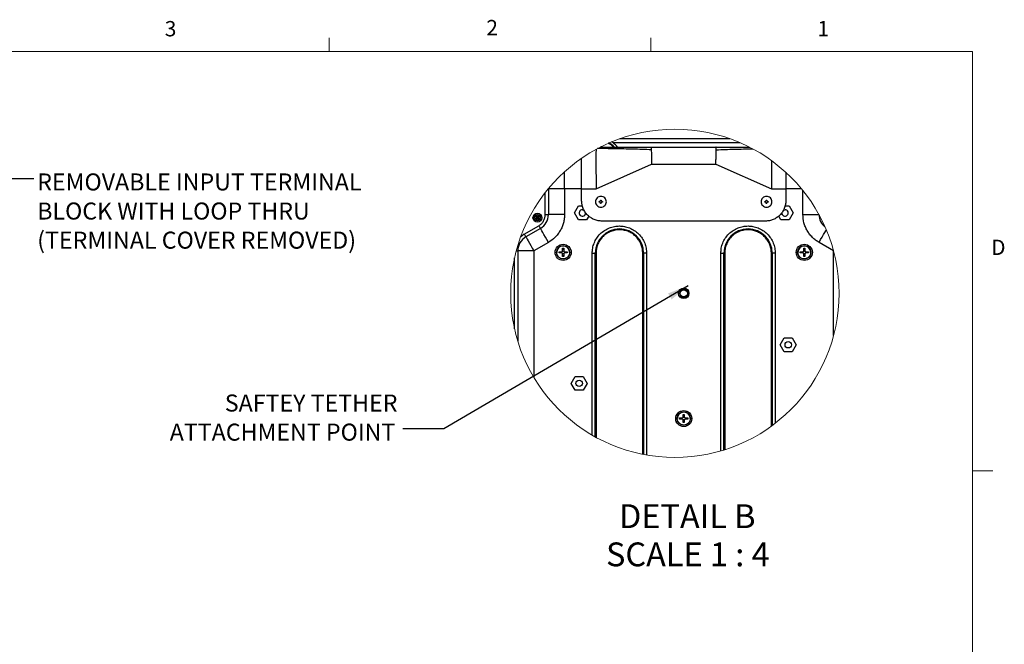
# Model space of a CAD drawing. Units: inches. Extents: x 0.4 to 16.6, y 0.2 to 10.8.
# Drawn here: x 10.5 to 16.6, y 7 to 10.8 of the extents above; entities that cross this region are included whole.
import ezdxf

# ---------------------------------------------------------------- set-up
doc = ezdxf.new("R2010")
doc.units = ezdxf.units.IN
doc.header["$MEASUREMENT"] = 0
doc.styles.add('SLDTEXTSTYLE0', font='TXT', dxfattribs={"width": 0.75})
doc.styles.add('SLDTEXTSTYLE3', font='TXT', dxfattribs={"width": 0.681818})
doc.dimstyles.new('SLDDIMSTYLE3', dxfattribs={"dimtxt": 0.18, "dimasz": 0.13, "dimexe": 0, "dimexo": 0.0625, "dimgap": 0, "dimtad": 0, "dimtih": 1, "dimtoh": 1, "dimdec": 0, "dimrnd": 1e-09, "dimzin": 0, "dimdsep": 46, "dimtxsty": 'Standard', "dimsah": 1, "dimcen": 0.09, "dimadec": 0, "dimazin": 0, "dimtfac": 0.13, "dimtdec": 0, "dimtofl": 0, "dimtmove": 0, "dimatfit": 3, "dimfxl": 0, "dimfrac": 2, "dimtolj": 1, "dimtzin": 0, "dimarcsym": 0})

# ---------------------------------------------------------------- blocks, each defined once
blk = doc.blocks.new('SW_NOTE_0_10')
at = {"color": 0, "linetype": 'Continuous', "lineweight": 0, "char_height": 0.104167, "attachment_point": 1, "style": 'SLDTEXTSTYLE0'}
for s, insert in [('REMOVABLE INPUT TERMINAL', (0.0208, 0.0312)), ('BLOCK WITH LOOP THRU', (0.0208, -0.147)), ('(TERMINAL COVER REMOVED)', (0.0208, -0.3253))]:
    blk.add_mtext(s, dxfattribs=dict(at, insert=insert))
blk = doc.blocks.new('SW_NOTE_0_11')
at = {"color": 0, "linetype": 'Continuous', "lineweight": 0, "attachment_point": 2}
for s, insert, char_height, style in [('DETAIL B', (0.3783, 0.188), 0.14583, 'SLDTEXTSTYLE0'), ('SCALE 1 : 4', (0.3818, -0.0458), 0.145833, 'SLDTEXTSTYLE3')]:
    blk.add_mtext(s, dxfattribs=dict(at, insert=insert, char_height=char_height, style=style))
blk = doc.blocks.new('SW_NOTE_0_12')
at = {"color": 0, "linetype": 'Continuous', "lineweight": 0, "char_height": 0.104167, "attachment_point": 3, "style": 'SLDTEXTSTYLE0'}
for s, insert in [('SAFTEY TETHER', (-0.0334, 0.21)), ('ATTACHMENT POINT', (-0.0464, 0.0318))]:
    blk.add_mtext(s, dxfattribs=dict(at, insert=insert))

msp = doc.modelspace()

# ---------------------------------------------------------------- linework, layer by layer
at = {"color": 7, "linetype": 'Continuous', "lineweight": 18}
for p, q in [((12.4385, 10.6421), (12.4385, 10.7269)), ((14.4073, 10.6421), (14.4073, 10.7269)), ((0.6263, 10.6421), (16.3763, 10.6421)), ((16.3763, 0.3921), (16.3763, 10.6421)), ((16.3763, 8.0753), (16.5013, 8.0753))]:
    msp.add_line(p, q, dxfattribs=at)
at = {"color": 7, "linetype": 'Continuous', "lineweight": 25}
for p, q in [((14.1758, 10.0854), (14.1679, 10.0897)), ((14.1781, 10.0846), (14.1758, 10.0854)), ((14.1758, 10.0854), (14.9528, 10.0854)), ((14.1998, 10.064), (14.1781, 10.0846)), ((14.9545, 10.0846), (14.1781, 10.0846)), ((14.8918, 10.1093), (14.2186, 10.1093)), ((14.2236, 10.1111), (14.8868, 10.1111)), ((14.0982, 10.0574), (14.4123, 10.0578)), ((14.0991, 10.0579), (14.4125, 10.0579)), ((14.1991, 10.0634), (14.1998, 10.064)), ((14.2037, 10.0579), (14.1991, 10.0634)), ((14.2049, 10.0579), (14.1998, 10.064)), ((14.4125, 10.0579), (14.4123, 10.0578)), ((14.4125, 10.0579), (14.8062, 10.0579)), ((14.8062, 10.0579), (14.8065, 10.0578)), ((14.8062, 10.0579), (15.0113, 10.0579)), ((14.8065, 10.0578), (15.012, 10.0576)), ((13.9844, 9.8021), (13.9844, 9.9895)), ((14.0729, 9.8021), (14.4125, 9.9536)), ((14.4125, 9.9536), (14.8062, 9.9536)), ((14.8062, 9.9536), (15.1458, 9.8021)), ((13.8797, 9.802), (13.8797, 9.9064)), ((15.2344, 9.9032), (15.2344, 9.8021)), ((13.7615, 9.6447), (13.7615, 9.7789)), ((13.7812, 9.8035), (13.7812, 9.802)), ((13.7812, 9.802), (13.7812, 9.6447)), ((13.8797, 9.802), (13.7812, 9.802)), ((13.8797, 9.802), (13.8797, 9.6447)), ((13.9844, 9.7296), (13.9844, 9.8021)), ((13.9844, 9.8021), (14.0729, 9.8021)), ((15.1458, 9.8021), (15.2344, 9.8021)), ((15.2344, 9.8021), (15.2344, 9.7296)), ((15.3391, 9.6447), (15.3391, 9.7914)), ((14.0926, 9.7252), (14.0951, 9.7252)), ((14.0926, 9.7203), (14.0926, 9.7252)), ((14.0951, 9.7203), (14.0926, 9.7203)), ((14.1, 9.7326), (14.1049, 9.7326)), ((14.1, 9.7301), (14.1, 9.7326)), ((14.1, 9.7129), (14.1, 9.7154)), ((14.1049, 9.7129), (14.1, 9.7129)), ((14.1049, 9.7326), (14.1049, 9.7301)), ((14.1049, 9.7129), (14.1049, 9.7154)), ((14.1098, 9.7252), (14.1123, 9.7252)), ((14.1123, 9.7203), (14.1098, 9.7203)), ((14.1123, 9.7252), (14.1123, 9.7203)), ((15.1064, 9.7252), (15.1089, 9.7252)), ((15.1064, 9.7203), (15.1064, 9.7252)), ((15.1089, 9.7203), (15.1064, 9.7203)), ((15.1138, 9.7326), (15.1187, 9.7326)), ((15.1138, 9.7301), (15.1138, 9.7326)), ((15.1138, 9.7129), (15.1138, 9.7154)), ((15.1187, 9.7129), (15.1138, 9.7129)), ((15.1187, 9.7326), (15.1187, 9.7301)), ((15.1187, 9.7129), (15.1187, 9.7154)), ((15.1236, 9.7252), (15.1261, 9.7252)), ((15.1261, 9.7203), (15.1236, 9.7203)), ((15.1261, 9.7252), (15.1261, 9.7203)), ((13.7615, 9.6447), (13.7812, 9.6447)), ((13.8797, 9.6447), (13.7812, 9.6447)), ((13.9401, 9.6544), (13.9647, 9.697)), ((13.9647, 9.6117), (13.9401, 9.6544)), ((13.9647, 9.697), (13.9893, 9.697)), ((15.2295, 9.697), (15.254, 9.697)), ((15.254, 9.697), (15.2786, 9.6544)), ((15.2786, 9.6544), (15.254, 9.6117)), ((15.3391, 9.6447), (15.4369, 9.6447)), ((13.7088, 9.63), (13.6968, 9.63)), ((13.7088, 9.6202), (13.6968, 9.6202)), ((13.7088, 9.642), (13.7186, 9.642)), ((13.7088, 9.642), (13.7088, 9.63)), ((13.7186, 9.63), (13.7088, 9.63)), ((13.7088, 9.63), (13.7088, 9.6202)), ((13.7088, 9.6202), (13.7088, 9.6082)), ((13.7088, 9.6202), (13.7186, 9.6202)), ((13.7186, 9.6082), (13.7088, 9.6082)), ((13.7186, 9.642), (13.7186, 9.63)), ((13.7306, 9.63), (13.7186, 9.63)), ((13.7186, 9.63), (13.7186, 9.6202)), ((13.7186, 9.6202), (13.7186, 9.6082)), ((13.7306, 9.6202), (13.7186, 9.6202)), ((14.0139, 9.6117), (13.9647, 9.6117)), ((14.0277, 9.6357), (14.0139, 9.6117)), ((15.1094, 9.6046), (14.1094, 9.6046)), ((15.2048, 9.6117), (15.191, 9.6357)), ((15.254, 9.6117), (15.2048, 9.6117)), ((13.6331, 9.5251), (13.6118, 9.5088)), ((13.6331, 9.5251), (13.7222, 9.5765)), ((13.732, 9.5595), (13.6429, 9.5081)), ((13.7812, 9.4743), (13.6922, 9.4228)), ((15.5258, 9.4232), (15.4375, 9.4743)), ((13.5845, 9.4228), (13.5937, 9.4228)), ((13.5937, 9.4228), (13.5937, 8.8694)), ((13.6922, 9.4228), (13.5937, 9.4228)), ((13.6922, 9.4228), (13.6922, 8.6471)), ((13.8316, 9.4132), (13.8316, 9.4129)), ((13.846, 9.4167), (13.8628, 9.4167)), ((13.846, 9.4098), (13.846, 9.4167)), ((13.8628, 9.4098), (13.846, 9.4098)), ((13.8515, 9.4098), (13.8515, 9.4167)), ((13.8677, 9.4384), (13.8746, 9.4384)), ((13.8677, 9.4216), (13.8677, 9.4384)), ((13.8677, 9.4329), (13.8746, 9.4329)), ((13.8677, 9.3881), (13.8677, 9.4048)), ((13.8746, 9.4384), (13.8746, 9.4216)), ((13.8746, 9.4048), (13.8746, 9.3881)), ((13.8795, 9.4167), (13.8963, 9.4167)), ((13.8963, 9.4098), (13.8795, 9.4098)), ((13.8963, 9.4167), (13.8963, 9.4132)), ((13.8963, 9.4132), (13.8963, 9.4098)), ((13.9107, 9.4132), (13.9107, 9.4135)), ((14.0493, 8.2937), (14.0493, 9.4083)), ((14.0493, 9.4083), (14.0678, 9.4083)), ((14.0678, 8.2832), (14.0678, 9.4083)), ((14.0726, 9.4083), (14.0678, 9.4083)), ((14.0731, 9.4207), (14.0726, 9.4083)), ((14.0726, 9.4083), (14.0726, 8.2806)), ((14.3587, 9.4083), (14.3636, 9.4083)), ((14.3587, 8.1765), (14.3587, 9.4083)), ((14.3636, 9.4083), (14.3636, 8.1756)), ((14.382, 9.4083), (14.3636, 9.4083)), ((14.382, 9.4083), (14.382, 8.1722)), ((14.8367, 8.1974), (14.8367, 9.4083)), ((14.8367, 9.4083), (14.8552, 9.4083)), ((14.8552, 8.2029), (14.8552, 9.4083)), ((14.86, 9.4083), (14.8552, 9.4083)), ((14.86, 9.4083), (14.86, 8.2045)), ((15.1461, 9.4083), (15.1456, 9.4207)), ((15.1461, 9.4083), (15.151, 9.4083)), ((15.1461, 8.3492), (15.1461, 9.4083)), ((15.151, 9.4083), (15.151, 8.3527)), ((15.1694, 9.4083), (15.151, 9.4083)), ((15.1694, 9.4083), (15.1694, 8.3666)), ((15.308, 9.4132), (15.308, 9.4129)), ((15.3224, 9.4167), (15.3392, 9.4167)), ((15.3224, 9.4098), (15.3224, 9.4167)), ((15.3392, 9.4098), (15.3224, 9.4098)), ((15.3279, 9.4098), (15.3279, 9.4167)), ((15.3441, 9.4384), (15.351, 9.4384)), ((15.3441, 9.4216), (15.3441, 9.4384)), ((15.3441, 9.4329), (15.351, 9.4329)), ((15.3441, 9.3881), (15.3441, 9.4048)), ((15.351, 9.4384), (15.351, 9.4216)), ((15.351, 9.4048), (15.351, 9.3881)), ((15.3559, 9.4167), (15.3727, 9.4167)), ((15.3727, 9.4098), (15.3559, 9.4098)), ((15.3672, 9.4167), (15.3672, 9.4098)), ((15.3727, 9.4167), (15.3727, 9.4132)), ((15.3727, 9.4132), (15.3727, 9.4098)), ((15.3871, 9.4132), (15.3871, 9.4135)), ((15.5266, 8.9039), (15.5266, 9.4206)), ((13.574, 8.9442), (13.574, 9.3802)), ((13.8746, 9.3935), (13.8677, 9.3935)), ((13.8746, 9.3881), (13.8677, 9.3881)), ((15.351, 9.3935), (15.3441, 9.3935)), ((15.351, 9.3881), (15.3441, 9.3881)), ((15.1999, 8.8473), (15.2245, 8.8899)), ((15.2245, 8.8899), (15.2737, 8.8899)), ((15.2737, 8.8899), (15.2983, 8.8473)), ((15.2245, 8.8047), (15.1999, 8.8473)), ((15.2737, 8.8047), (15.2245, 8.8047)), ((15.2983, 8.8473), (15.2737, 8.8047)), ((13.9204, 8.6111), (13.945, 8.6537)), ((13.945, 8.6537), (13.9942, 8.6537)), ((13.9942, 8.6537), (14.0188, 8.6111)), ((13.945, 8.5684), (13.9204, 8.6111)), ((13.9942, 8.5684), (13.945, 8.5684)), ((14.0188, 8.6111), (13.9942, 8.5684)), ((14.5698, 8.3955), (14.5698, 8.3952)), ((14.5842, 8.3989), (14.601, 8.3989)), ((14.5842, 8.3921), (14.5842, 8.3989)), ((14.601, 8.3921), (14.5842, 8.3921)), ((14.5897, 8.3921), (14.5897, 8.3989)), ((14.6059, 8.4207), (14.6128, 8.4207)), ((14.6059, 8.4039), (14.6059, 8.4207)), ((14.6059, 8.4152), (14.6128, 8.4152)), ((14.6059, 8.3703), (14.6059, 8.3871)), ((14.6128, 8.4207), (14.6128, 8.4039)), ((14.6128, 8.3871), (14.6128, 8.3703)), ((14.6177, 8.3989), (14.6345, 8.3989)), ((14.6345, 8.3921), (14.6177, 8.3921)), ((14.629, 8.3989), (14.629, 8.3921)), ((14.6345, 8.3989), (14.6345, 8.3955)), ((14.6345, 8.3955), (14.6345, 8.3921)), ((14.6489, 8.3955), (14.6489, 8.3958)), ((14.6128, 8.3758), (14.6059, 8.3758)), ((14.6128, 8.3703), (14.6059, 8.3703))]:
    msp.add_line(p, q, dxfattribs=at)
at = {"color": 8, "linetype": 'Continuous', "lineweight": 25}
for p, q in [((13.9844, 9.802), (13.8797, 9.802)), ((15.3304, 9.802), (15.2344, 9.802))]:
    msp.add_line(p, q, dxfattribs=at)
at = {"color": 7, "linetype": 'Continuous', "lineweight": 25, "flags": 128}
for points in [[(13.9893, 9.674), (13.9968, 9.6725), (14.0001, 9.6708)], [(15.2188, 9.6709), (15.2219, 9.6725), (15.2294, 9.674)], [(13.7088, 9.63), (13.7104, 9.6284), (13.712, 9.6268), (13.7137, 9.6251)], [(13.7137, 9.6251), (13.712, 9.6234), (13.7104, 9.6218), (13.7088, 9.6202)], [(13.7186, 9.63), (13.717, 9.6284), (13.7153, 9.6268), (13.7137, 9.6251)], [(13.7137, 9.6251), (13.7153, 9.6234), (13.717, 9.6218), (13.7186, 9.6202)], [(13.6429, 9.5081), (13.6428, 9.5084), (13.6422, 9.5094), (13.6413, 9.5109), (13.6401, 9.5131), (13.6386, 9.5156), (13.6369, 9.5186), (13.635, 9.5218), (13.6331, 9.5251)], [(13.7222, 9.5765), (13.7241, 9.5732), (13.7259, 9.57), (13.7276, 9.5671), (13.7291, 9.5645), (13.7304, 9.5624), (13.7313, 9.5608), (13.7318, 9.5598), (13.732, 9.5595)], [(13.7812, 9.4743), (13.7716, 9.4909), (13.7624, 9.5069), (13.7539, 9.5216), (13.7464, 9.5345), (13.7403, 9.5451), (13.7358, 9.553), (13.733, 9.5579), (13.732, 9.5595)], [(15.4375, 9.4743), (15.4471, 9.4909), (15.4563, 9.5069), (15.4648, 9.5216), (15.4723, 9.5345), (15.4784, 9.5451), (15.482, 9.5513)], [(13.6429, 9.5081), (13.6439, 9.5064), (13.6467, 9.5016), (13.6512, 9.4937), (13.6574, 9.4831), (13.6648, 9.4702), (13.6733, 9.4554), (13.6826, 9.4395), (13.6922, 9.4228)], [(13.8909, 9.4167), (13.8909, 9.4158), (13.8909, 9.4149), (13.8909, 9.4141), (13.8909, 9.4132), (13.8909, 9.4124), (13.8909, 9.4115), (13.8909, 9.4106), (13.8909, 9.4098)]]:
    msp.add_lwpolyline(points, dxfattribs=at)
at = {"color": 7, "linetype": 'Continuous', "lineweight": 18}
msp.add_circle((14.5552, 9.1622), 1.0051, dxfattribs=at)
at = {"color": 7, "linetype": 'Continuous', "lineweight": 25}
for centre, radius in [((13.7137, 9.6251), 0.0271), ((13.7137, 9.6251), 0.0193), ((13.8712, 9.4132), 0.0492), ((13.8712, 9.4132), 0.0408), ((15.3475, 9.4132), 0.0492), ((15.3475, 9.4132), 0.0408), ((14.6094, 9.1622), 0.032), ((14.6094, 9.1622), 0.0246), ((14.6094, 9.1622), 0.0221), ((15.2491, 8.8473), 0.0197), ((13.9696, 8.6111), 0.0197), ((14.6094, 8.3955), 0.0492), ((14.6094, 8.3955), 0.0408)]:
    msp.add_circle(centre, radius, dxfattribs=at)
for centre, radius, start, end in [((14.1001, 9.9806), 0.111, 44.37477, 64.71055), ((14.0951, 9.7301), 0.00492, 269.99745, 0.00212), ((14.0951, 9.7154), 0.00492, 0.00079, 89.99963), ((14.1098, 9.7301), 0.00492, 179.99861, 270.00225), ((14.1098, 9.7154), 0.00492, 90.00067, 179.99848), ((15.1089, 9.7301), 0.00492, 269.99745, 0.00212), ((15.1089, 9.7154), 0.00492, 0.00079, 89.99963), ((15.1236, 9.7301), 0.00492, 179.99861, 270.00225), ((15.1236, 9.7154), 0.00492, 90.00067, 179.99848), ((13.6828, 9.6447), 0.0984, 300.00009, 359.9999), ((13.9893, 9.6544), 0.0197, 89.99999, 6.05204), ((15.2294, 9.6544), 0.0197, 175.32565, 89.99991), ((15.5352, 9.6444), 0.0977, 180.46747, 231.92857), ((14.2157, 9.4083), 0.1479, 0.00002, 179.99998), ((15.0031, 9.4083), 0.1479, 0.00002, 179.99998), ((13.6922, 9.4228), 0.0984, 120.00005, 180.00001), ((13.8712, 9.4132), 0.0396, 0.41512, 179.99984), ((15.3475, 9.4132), 0.0396, 0.41512, 179.99984), ((14.6094, 8.3955), 0.0396, 0.41522, 179.99996)]:
    msp.add_arc(centre, radius, start, end, dxfattribs=at)
for points, knots in [([(14.1497, 10.0819), (14.1503, 10.0817), (14.1579, 10.0787), (14.1692, 10.0708), (14.1781, 10.0617), (14.1817, 10.0579)], [0, 0, 0, 0, 0.046389, 0.609553, 1, 1, 1, 1]), ([(14.1845, 10.0579), (14.1798, 10.0628), (14.1703, 10.0729), (14.1581, 10.0795), (14.1518, 10.0828)], [0, 0, 0, 0, 0.486067, 1, 1, 1, 1]), ([(14.1527, 10.0832), (14.1589, 10.0799), (14.1713, 10.0733), (14.1809, 10.0631), (14.1857, 10.0579)], [0, 0, 0, 0, 0.495919, 1, 1, 1, 1]), ([(14.1991, 10.0634), (14.1936, 10.0694), (14.1844, 10.0796), (14.1728, 10.0868), (14.168, 10.0898)], [0, 0, 0, 0, 0.590976, 1, 1, 1, 1]), ([(14.0726, 10.0439), (14.0725, 10.0429), (14.0725, 10.0403), (14.0724, 10.0353), (14.0723, 10.0303), (14.0722, 10.0258), (14.0722, 10.0223), (14.0721, 10.0181), (14.072, 10.0117), (14.0719, 10.003), (14.0719, 9.9943), (14.0719, 9.9878), (14.0719, 9.983), (14.0719, 9.9781), (14.0719, 9.9721), (14.0719, 9.9661), (14.0718, 9.9583), (14.0718, 9.949), (14.0719, 9.9385), (14.072, 9.9266), (14.0721, 9.9151), (14.0722, 9.9038), (14.0723, 9.8941), (14.0724, 9.8839), (14.0724, 9.8738), (14.0725, 9.8636), (14.0726, 9.8528), (14.0727, 9.8413), (14.0728, 9.829), (14.0729, 9.8162), (14.0729, 9.807), (14.0729, 9.8021)], [0, 0, 0, 0, 0.012051, 0.031864, 0.06197, 0.073957, 0.088268, 0.105339, 0.125607, 0.168681, 0.212767, 0.233245, 0.25013, 0.271992, 0.294216, 0.323811, 0.346666, 0.391649, 0.438122, 0.477604, 0.539131, 0.580447, 0.617667, 0.659785, 0.707248, 0.743023, 0.786526, 0.84081, 0.88544, 0.939337, 1, 1, 1, 1]), ([(14.4108, 10.0409), (14.3735, 10.0424), (14.2986, 10.0454), (14.1891, 10.0472), (14.1168, 10.0485), (14.0822, 10.0491)], [0, 0, 0, 0, 0.34041, 0.684199, 1, 1, 1, 1]), ([(14.4123, 10.0578), (14.4121, 10.0575), (14.4118, 10.0571), (14.4116, 10.0566), (14.4116, 10.0564), (14.4116, 10.0564), (14.4115, 10.0564), (14.4112, 10.0553), (14.4107, 10.0501), (14.4107, 10.0449), (14.4108, 10.0409)], [0, 0, 0, 0, 0.0609938, 0.0857986, 0.0930277, 0.0950933, 0.0957326, 0.0960876, 0.2944567, 1, 1, 1, 1]), ([(14.4108, 10.0409), (14.4109, 10.0354), (14.4111, 10.0229), (14.4116, 10.0023), (14.4117, 9.9786), (14.4122, 9.962), (14.4125, 9.9536)], [0, 0, 0, 0, 0.187353, 0.428802, 0.709442, 1, 1, 1, 1]), ([(14.8062, 9.9536), (14.8065, 9.962), (14.8069, 9.9747), (14.807, 9.9898), (14.8071, 9.998), (14.8072, 10.009), (14.8076, 10.0229), (14.8078, 10.0354), (14.8079, 10.0409)], [0, 0, 0, 0, 0.290554, 0.434596, 0.521327, 0.571302, 0.812729, 1, 1, 1, 1]), ([(14.8079, 10.0409), (14.808, 10.0449), (14.8081, 10.0501), (14.8074, 10.0556), (14.8069, 10.0572), (14.8067, 10.0576), (14.8065, 10.0578), (14.8065, 10.0578), (14.8065, 10.0578)], [0, 0, 0, 0, 0.705204, 0.9033333, 0.9638145, 0.991199, 0.9971796, 1, 1, 1, 1]), ([(14.8079, 10.0409), (14.8451, 10.0424), (14.9197, 10.0454), (14.9943, 10.0466), (15.0316, 10.0473)], [0, 0, 0, 0, 0.499857, 1, 1, 1, 1]), ([(15.1468, 9.9748), (15.1468, 9.973), (15.1469, 9.9662), (15.1469, 9.9522), (15.1468, 9.932), (15.1466, 9.9119), (15.1464, 9.8945), (15.1463, 9.8802), (15.1462, 9.8649), (15.1461, 9.8496), (15.1459, 9.8347), (15.1458, 9.8193), (15.1458, 9.8084), (15.1458, 9.8021)], [0, 0, 0, 0, 0.03059, 0.118469, 0.243615, 0.381286, 0.467013, 0.545501, 0.629777, 0.732863, 0.811357, 0.889216, 1, 1, 1, 1]), ([(14.1094, 9.6046), (14.1012, 9.605), (14.0848, 9.606), (14.0612, 9.6134), (14.0395, 9.625), (14.0204, 9.6406), (14.0047, 9.6597), (13.9932, 9.6814), (13.9858, 9.705), (13.9848, 9.7214), (13.9844, 9.7296)], [0, 0, 0, 0, 0.125, 0.25, 0.375, 0.5, 0.625, 0.75, 0.875, 1, 1, 1, 1]), ([(14.1359, 9.7228), (14.1354, 9.7271), (14.1344, 9.7359), (14.1266, 9.747), (14.1156, 9.7544), (14.1025, 9.757), (14.0893, 9.7544), (14.0783, 9.747), (14.0706, 9.7359), (14.0696, 9.7271), (14.0691, 9.7228)], [0, 0, 0, 0, 0.125001, 0.25, 0.375, 0.5, 0.625, 0.75, 0.874999, 1, 1, 1, 1]), ([(14.0691, 9.7228), (14.0696, 9.7184), (14.0706, 9.7097), (14.0783, 9.6985), (14.0893, 9.6911), (14.1025, 9.6885), (14.1156, 9.6911), (14.1266, 9.6985), (14.1344, 9.7097), (14.1354, 9.7184), (14.1359, 9.7228)], [0, 0, 0, 0, 0.125, 0.249999, 0.375, 0.5, 0.625001, 0.750001, 0.875, 1, 1, 1, 1]), ([(15.1496, 9.7228), (15.1491, 9.7271), (15.1481, 9.7359), (15.1404, 9.747), (15.1294, 9.7544), (15.1162, 9.757), (15.1031, 9.7544), (15.0921, 9.747), (15.0844, 9.7359), (15.0834, 9.7271), (15.0829, 9.7228)], [0, 0, 0, 0, 0.125001, 0.25, 0.375, 0.5, 0.625, 0.75, 0.874999, 1, 1, 1, 1]), ([(15.0829, 9.7228), (15.0834, 9.7184), (15.0844, 9.7097), (15.0921, 9.6985), (15.1031, 9.6911), (15.1162, 9.6885), (15.1294, 9.6911), (15.1404, 9.6985), (15.1481, 9.7097), (15.1491, 9.7184), (15.1496, 9.7228)], [0, 0, 0, 0, 0.125, 0.249999, 0.375, 0.5, 0.625001, 0.750001, 0.875, 1, 1, 1, 1]), ([(15.2344, 9.7296), (15.2339, 9.7214), (15.233, 9.705), (15.2255, 9.6814), (15.214, 9.6597), (15.1983, 9.6406), (15.1793, 9.625), (15.1575, 9.6134), (15.1339, 9.606), (15.1175, 9.605), (15.1094, 9.6046)], [0, 0, 0, 0, 0.125, 0.25, 0.375, 0.5, 0.625, 0.75, 0.875, 1, 1, 1, 1]), ([(13.7222, 9.5765), (13.7278, 9.5804), (13.7392, 9.5881), (13.7517, 9.6049), (13.76, 9.6242), (13.761, 9.638), (13.7615, 9.6447)], [0, 0, 0, 0, 0.245667, 0.499999, 0.754334, 1, 1, 1, 1]), ([(13.8797, 9.6447), (13.8793, 9.6363), (13.8787, 9.6194), (13.8736, 9.5942), (13.8654, 9.5696), (13.8538, 9.546), (13.8391, 9.5242), (13.8165, 9.4982), (13.7953, 9.4837), (13.7812, 9.4743)], [0, 0, 0, 0, 0.122881, 0.245774, 0.373003, 0.500256, 0.627485, 0.754739, 1, 1, 1, 1]), ([(15.4375, 9.4743), (15.4303, 9.4787), (15.416, 9.4877), (15.3968, 9.5048), (15.3795, 9.5242), (15.3649, 9.546), (15.3534, 9.5696), (15.3421, 9.6022), (15.3403, 9.6278), (15.3391, 9.6447)], [0, 0, 0, 0, 0.122881, 0.245774, 0.373003, 0.500256, 0.627485, 0.754738, 1, 1, 1, 1]), ([(13.6968, 9.6202), (13.6968, 9.6218), (13.6967, 9.6251), (13.6968, 9.6284), (13.6968, 9.63)], [0, 0, 0, 0, 0.499993, 1, 1, 1, 1]), ([(13.7306, 9.63), (13.7306, 9.6284), (13.7306, 9.6251), (13.7306, 9.6218), (13.7306, 9.6202)], [0, 0, 0, 0, 0.500007, 1, 1, 1, 1]), ([(14.0493, 9.4083), (14.0499, 9.4184), (14.051, 9.4393), (14.0602, 9.4703), (14.0756, 9.5001), (14.0972, 9.5268), (14.1238, 9.5484), (14.1536, 9.5638), (14.1846, 9.5727), (14.2157, 9.5756), (14.2467, 9.5727), (14.2777, 9.5638), (14.3075, 9.5484), (14.3341, 9.5268), (14.3557, 9.5001), (14.3711, 9.4703), (14.3803, 9.4393), (14.3815, 9.4184), (14.382, 9.4083)], [0, 0, 0, 0, 0.058258, 0.120006, 0.18432, 0.25, 0.31568, 0.379994, 0.441742, 0.5, 0.558258, 0.620006, 0.68432, 0.75, 0.81568, 0.879994, 0.941742, 1, 1, 1, 1]), ([(14.3587, 9.4083), (14.3583, 9.4168), (14.3574, 9.4343), (14.3498, 9.4603), (14.3373, 9.4854), (14.3197, 9.5079), (14.2979, 9.5265), (14.2734, 9.5401), (14.2478, 9.5485), (14.2219, 9.552), (14.1958, 9.5508), (14.1695, 9.5446), (14.1439, 9.5331), (14.1207, 9.5165), (14.1011, 9.4956), (14.0865, 9.4717), (14.0767, 9.4465), (14.0743, 9.4291), (14.0731, 9.4207)], [0, 0, 0, 0, 0.05849, 0.120286, 0.184502, 0.25, 0.315498, 0.379714, 0.44151, 0.5, 0.55849, 0.620286, 0.684502, 0.75, 0.815498, 0.879714, 0.94151, 1, 1, 1, 1]), ([(14.8367, 9.4083), (14.8373, 9.4184), (14.8384, 9.4393), (14.8476, 9.4703), (14.863, 9.5001), (14.8846, 9.5268), (14.9112, 9.5484), (14.941, 9.5638), (14.972, 9.5727), (15.0031, 9.5756), (15.0341, 9.5727), (15.0651, 9.5638), (15.0949, 9.5484), (15.1215, 9.5268), (15.1431, 9.5001), (15.1585, 9.4703), (15.1677, 9.4393), (15.1689, 9.4184), (15.1694, 9.4083)], [0, 0, 0, 0, 0.0582581, 0.1200057, 0.1843203, 0.25, 0.3156796, 0.3799943, 0.441742, 0.5, 0.558258, 0.6200057, 0.6843204, 0.75, 0.8156797, 0.8799943, 0.9417419, 1, 1, 1, 1]), ([(15.1456, 9.4207), (15.1444, 9.4291), (15.142, 9.4465), (15.1322, 9.4717), (15.1176, 9.4956), (15.0981, 9.5165), (15.0748, 9.5331), (15.0492, 9.5446), (15.0229, 9.5508), (14.9968, 9.552), (14.9709, 9.5485), (14.9453, 9.5401), (14.9208, 9.5265), (14.8991, 9.5079), (14.8814, 9.4854), (14.8689, 9.4603), (14.8614, 9.4343), (14.8605, 9.4168), (14.86, 9.4083)], [0, 0, 0, 0, 0.05849, 0.120286, 0.184502, 0.25, 0.315498, 0.379714, 0.44151, 0.5, 0.55849, 0.620286, 0.684502, 0.75, 0.815498, 0.879714, 0.94151, 1, 1, 1, 1]), ([(13.9107, 9.4132), (13.9102, 9.4081), (13.909, 9.3978), (13.9, 9.3847), (13.8871, 9.3759), (13.8716, 9.3726), (13.8585, 9.3751), (13.8492, 9.38), (13.8411, 9.3866), (13.8334, 9.3976), (13.8322, 9.4079), (13.8316, 9.4129)], [0, 0, 0, 0, 0.124257, 0.248516, 0.372778, 0.497044, 0.622804, 0.687, 0.751195, 0.877483, 1, 1, 1, 1]), ([(13.8677, 9.4216), (13.8677, 9.421), (13.8676, 9.4199), (13.8667, 9.4185), (13.8655, 9.4174), (13.8641, 9.4167), (13.8632, 9.4167), (13.8628, 9.4167)], [0, 0, 0, 0, 0.213476, 0.427582, 0.640635, 0.852854, 1, 1, 1, 1]), ([(13.8628, 9.4098), (13.8634, 9.4097), (13.8645, 9.4096), (13.8659, 9.4088), (13.867, 9.4075), (13.8676, 9.4062), (13.8677, 9.4052), (13.8677, 9.4048)], [0, 0, 0, 0, 0.213476, 0.4275747, 0.640637, 0.8528522, 1, 1, 1, 1]), ([(13.8795, 9.4167), (13.879, 9.4167), (13.8779, 9.4168), (13.8764, 9.4177), (13.8753, 9.4189), (13.8747, 9.4203), (13.8746, 9.4212), (13.8746, 9.4216)], [0, 0, 0, 0, 0.213476, 0.4275747, 0.640637, 0.8528522, 1, 1, 1, 1]), ([(13.8746, 9.4048), (13.8747, 9.4054), (13.8748, 9.4065), (13.8756, 9.408), (13.8768, 9.4091), (13.8782, 9.4097), (13.8792, 9.4097), (13.8795, 9.4098)], [0, 0, 0, 0, 0.213476, 0.427582, 0.640635, 0.852854, 1, 1, 1, 1]), ([(15.3871, 9.4132), (15.3865, 9.4081), (15.3854, 9.3978), (15.3763, 9.3847), (15.3634, 9.3759), (15.348, 9.3726), (15.3349, 9.3751), (15.3256, 9.38), (15.3175, 9.3866), (15.3098, 9.3976), (15.3086, 9.4079), (15.308, 9.4129)], [0, 0, 0, 0, 0.124257, 0.248516, 0.372778, 0.497043, 0.622804, 0.687, 0.751195, 0.877483, 1, 1, 1, 1]), ([(15.3441, 9.4216), (15.344, 9.421), (15.3439, 9.4199), (15.3431, 9.4185), (15.3419, 9.4174), (15.3405, 9.4167), (15.3396, 9.4167), (15.3392, 9.4167)], [0, 0, 0, 0, 0.213474, 0.427583, 0.640637, 0.852855, 1, 1, 1, 1]), ([(15.3392, 9.4098), (15.3397, 9.4097), (15.3408, 9.4096), (15.3423, 9.4088), (15.3434, 9.4075), (15.344, 9.4062), (15.3441, 9.4052), (15.3441, 9.4048)], [0, 0, 0, 0, 0.213476, 0.4275747, 0.640637, 0.8528522, 1, 1, 1, 1]), ([(15.3559, 9.4167), (15.3554, 9.4167), (15.3543, 9.4168), (15.3528, 9.4177), (15.3517, 9.4189), (15.3511, 9.4203), (15.351, 9.4212), (15.351, 9.4216)], [0, 0, 0, 0, 0.213467, 0.427575, 0.640638, 0.852851, 1, 1, 1, 1]), ([(15.351, 9.4048), (15.351, 9.4054), (15.3512, 9.4065), (15.352, 9.408), (15.3532, 9.4091), (15.3546, 9.4097), (15.3555, 9.4097), (15.3559, 9.4098)], [0, 0, 0, 0, 0.213476, 0.427582, 0.640635, 0.852854, 1, 1, 1, 1]), ([(14.6489, 8.3955), (14.6483, 8.3904), (14.6472, 8.3801), (14.6382, 8.367), (14.6252, 8.3581), (14.6098, 8.3549), (14.5967, 8.3574), (14.5874, 8.3622), (14.5793, 8.3689), (14.5716, 8.3799), (14.5704, 8.3902), (14.5698, 8.3952)], [0, 0, 0, 0, 0.124257, 0.248516, 0.372778, 0.497044, 0.622804, 0.687, 0.751195, 0.877484, 1, 1, 1, 1]), ([(14.6059, 8.4039), (14.6059, 8.4033), (14.6057, 8.4022), (14.6049, 8.4007), (14.6037, 8.3996), (14.6023, 8.399), (14.6014, 8.399), (14.601, 8.3989)], [0, 0, 0, 0, 0.2134756, 0.4275739, 0.6406304, 0.8528522, 1, 1, 1, 1]), ([(14.601, 8.3921), (14.6015, 8.392), (14.6026, 8.3919), (14.6041, 8.3911), (14.6052, 8.3898), (14.6058, 8.3884), (14.6059, 8.3875), (14.6059, 8.3871)], [0, 0, 0, 0, 0.213474, 0.427577, 0.640631, 0.852852, 1, 1, 1, 1]), ([(14.6177, 8.3989), (14.6172, 8.399), (14.6161, 8.3991), (14.6146, 8.3999), (14.6135, 8.4012), (14.6129, 8.4026), (14.6128, 8.4035), (14.6128, 8.4039)], [0, 0, 0, 0, 0.213474, 0.427577, 0.640631, 0.852852, 1, 1, 1, 1]), ([(14.6128, 8.3871), (14.6129, 8.3877), (14.613, 8.3888), (14.6138, 8.3903), (14.615, 8.3914), (14.6164, 8.392), (14.6173, 8.392), (14.6177, 8.3921)], [0, 0, 0, 0, 0.213476, 0.427574, 0.64063, 0.852852, 1, 1, 1, 1])]:
    msp.add_open_spline(points, degree=3, knots=knots, dxfattribs=at)
at = {"color": 8, "linetype": 'Continuous', "lineweight": 25}
msp.add_open_spline([(14.1113, 10.0579), (14.1101, 10.0584), (14.1073, 10.0594), (14.1043, 10.0596), (14.1026, 10.0597)], degree=3, knots=[0, 0, 0, 0, 0.421105, 1, 1, 1, 1], dxfattribs=at)

# ---------------------------------------------------------------- block references
at = {"color": 7, "linetype": 'Continuous', "lineweight": 0}
for name, p in [('SW_NOTE_0_10', (10.631, 9.8652)), ('SW_NOTE_0_12', (12.8904, 8.3326)), ('SW_NOTE_0_11', (14.2526, 7.6825))]:
    msp.add_blockref(name, p, dxfattribs=at)

# ---------------------------------------------------------------- texts
at = {"color": 7, "linetype": 'Continuous', "lineweight": 0, "char_height": 0.0937, "attachment_point": 1, "style": 'SLDTEXTSTYLE0'}
for s, insert in [('3', (11.4327, 10.8295)), ('2', (13.401, 10.8362)), ('1', (15.4274, 10.8301)), ('D', (16.4913, 9.491))]:
    msp.add_mtext(s, dxfattribs=dict(at, insert=insert))

# ---------------------------------------------------------------- leaders
at = {"color": 7, "linetype": 'Continuous', "lineweight": 0}
for points in [[(8.5694, 9.0946), (10.381, 9.8652), (10.631, 9.8652)], [(14.6364, 9.2091), (13.1404, 8.3326), (12.8904, 8.3326)]]:
    msp.add_leader(points, dimstyle='SLDDIMSTYLE3', dxfattribs=at)

doc.saveas('drawing.dxf')
